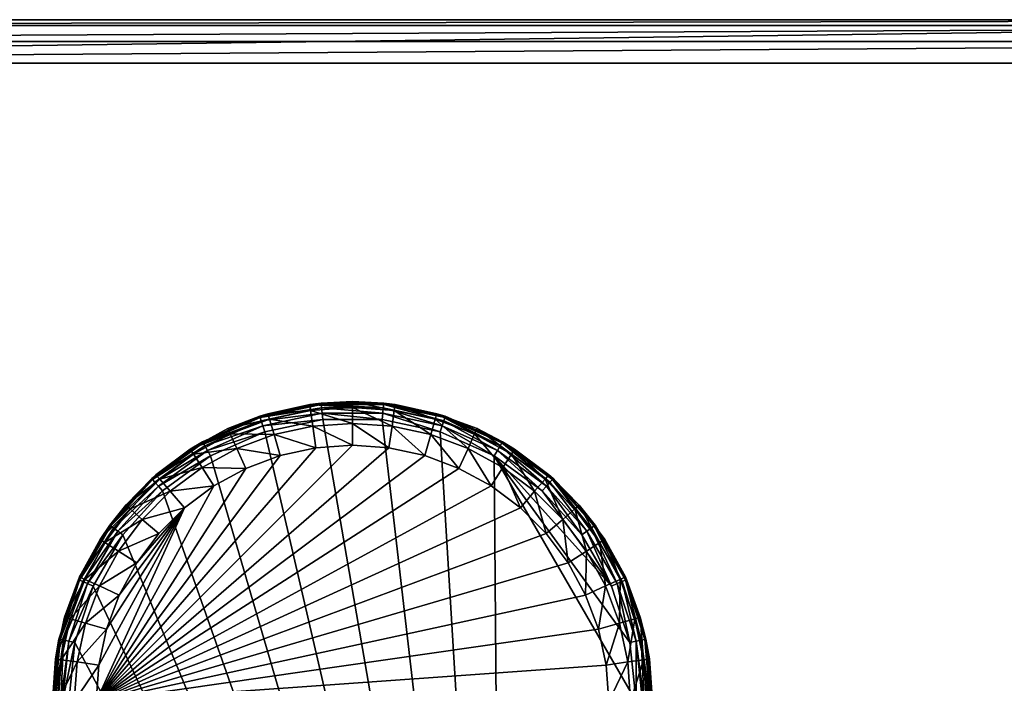
# Model space of a CAD drawing. Extents: x -30 to 30, y -30 to 30.
# Drawn here: x -6.1 to 11.9, y 17.8 to 30 of the extents above; entities that cross this region are included whole.
import ezdxf

# ---------------------------------------------------------------- set-up
doc = ezdxf.new("R2010")
doc.units = 0
doc.layers.add('L1', color=7, linetype='CONTINUOUS')
doc.layers.add('L2', color=7, linetype='CONTINUOUS')

msp = doc.modelspace()

# ---------------------------------------------------------------- linework, layer by layer
at = {"layer": 'L1', "color": 7}
for points in [[(-0.57252, 22.94716, 10.1852), (-1.692537, 22.70909, 10.1852), (-1.699594, 22.73081, 10.3)], [(-0.57252, 22.94716, 10.1852), (-1.699594, 22.73081, 10.3), (-0.779006, 22.92649, 10.3)], [(-1.549529, 22.77721, 34.2), (-0.779006, 22.92649, 10.3), (-1.699594, 22.73081, 10.3)], [(-0.565722, 22.88248, 10.08787), (-1.692537, 22.70909, 10.1852), (-0.57252, 22.94716, 10.1852)], [(-0.782732, 22.94402, 34.2), (-0.779006, 22.92649, 10.3), (-1.549529, 22.77721, 34.2)], [(-0.767478, 22.83793, 34.6), (-0.782732, 22.94402, 34.2), (-1.549529, 22.77721, 34.2)], [(0, 23, 34.2), (-0.574907, 22.96987, 10.3), (-0.782732, 22.94402, 34.2)], [(0, 22.89282, 34.6), (0, 23, 34.2), (-0.782732, 22.94402, 34.2)], [(-0.782732, 22.94402, 34.2), (-0.574907, 22.96987, 10.3), (-0.779006, 22.92649, 10.3)], [(0, 22.89282, 34.6), (-0.782732, 22.94402, 34.2), (-0.767478, 22.83793, 34.6)], [(-0.779006, 22.92649, 10.3), (-0.574907, 22.96987, 10.3), (-0.57252, 22.94716, 10.1852)], [(0, 23, 34.2), (0.574907, 22.96987, 10.3), (-0.574907, 22.96987, 10.3)], [(0.57252, 22.94716, 10.1852), (-0.57252, 22.94716, 10.1852), (-0.574907, 22.96987, 10.3)], [(0.57252, 22.94716, 10.1852), (-0.574907, 22.96987, 10.3), (0.574907, 22.96987, 10.3)], [(0.565722, 22.88248, 10.08787), (-0.565722, 22.88248, 10.08787), (-0.57252, 22.94716, 10.1852)], [(0.565722, 22.88248, 10.08787), (-0.57252, 22.94716, 10.1852), (0.57252, 22.94716, 10.1852)], [(0.782732, 22.94402, 34.2), (0.574907, 22.96987, 10.3), (0, 23, 34.2)], [(0.767478, 22.83793, 34.6), (0.782732, 22.94402, 34.2), (0, 23, 34.2)], [(0.767478, 22.83793, 34.6), (0, 23, 34.2), (0, 22.89282, 34.6)], [(1.672441, 22.64724, 10.08787), (0.565722, 22.88248, 10.08787), (0.57252, 22.94716, 10.1852)], [(0.57252, 22.94716, 10.1852), (0.574907, 22.96987, 10.3), (0.779006, 22.92649, 10.3)], [(1.672441, 22.64724, 10.08787), (0.57252, 22.94716, 10.1852), (1.692537, 22.70909, 10.1852)], [(1.692537, 22.70909, 10.1852), (0.57252, 22.94716, 10.1852), (0.779006, 22.92649, 10.3)], [(0.782732, 22.94402, 34.2), (0.779006, 22.92649, 10.3), (0.574907, 22.96987, 10.3)], [(1.519333, 22.67437, 34.6), (0.782732, 22.94402, 34.2), (0.767478, 22.83793, 34.6)], [(1.699594, 22.73081, 10.3), (0.779006, 22.92649, 10.3), (0.782732, 22.94402, 34.2)], [(1.692537, 22.70909, 10.1852), (0.779006, 22.92649, 10.3), (1.699594, 22.73081, 10.3)], [(1.549529, 22.77721, 34.2), (1.699594, 22.73081, 10.3), (0.782732, 22.94402, 34.2)], [(1.519333, 22.67437, 34.6), (1.549529, 22.77721, 34.2), (0.782732, 22.94402, 34.2)], [(-1.549529, 22.77721, 34.2), (-1.699594, 22.73081, 10.3), (-2.284782, 22.50298, 34.2)], [(-1.519333, 22.67437, 34.6), (-1.549529, 22.77721, 34.2), (-2.284782, 22.50298, 34.2)], [(-0.565722, 22.88248, 10.08787), (-1.672441, 22.64724, 10.08787), (-1.692537, 22.70909, 10.1852)], [(-0.555548, 22.78569, 10.02284), (-1.672441, 22.64724, 10.08787), (-0.565722, 22.88248, 10.08787)], [(-0.555548, 22.78569, 10.02284), (-1.642365, 22.55468, 10.02284), (-1.672441, 22.64724, 10.08787)], [(-0.543548, 22.67151, 10), (-1.642365, 22.55468, 10.02284), (-0.555548, 22.78569, 10.02284)], [(-0.767478, 22.83793, 34.6), (-1.549529, 22.77721, 34.2), (-1.519333, 22.67437, 34.6)], [(-0.725806, 22.54809, 34.89282), (-0.767478, 22.83793, 34.6), (-1.519333, 22.67437, 34.6)], [(0, 22.6, 34.89282), (0, 22.89282, 34.6), (-0.767478, 22.83793, 34.6)], [(0, 22.6, 34.89282), (-0.767478, 22.83793, 34.6), (-0.725806, 22.54809, 34.89282)], [(0.555548, 22.78569, 10.02284), (-0.555548, 22.78569, 10.02284), (-0.565722, 22.88248, 10.08787)], [(0.555548, 22.78569, 10.02284), (-0.565722, 22.88248, 10.08787), (0.565722, 22.88248, 10.08787)], [(0.543548, 22.67151, 10), (-0.543548, 22.67151, 10), (-0.555548, 22.78569, 10.02284)], [(0.543548, 22.67151, 10), (-0.555548, 22.78569, 10.02284), (0.555548, 22.78569, 10.02284)], [(0.725806, 22.54809, 34.89282), (0.767478, 22.83793, 34.6), (0, 22.89282, 34.6)], [(0.725806, 22.54809, 34.89282), (0, 22.89282, 34.6), (0, 22.6, 34.89282)], [(1.606888, 22.44549, 10), (0.543548, 22.67151, 10), (0.555548, 22.78569, 10.02284)], [(1.642365, 22.55468, 10.02284), (0.555548, 22.78569, 10.02284), (0.565722, 22.88248, 10.08787)], [(1.606888, 22.44549, 10), (0.555548, 22.78569, 10.02284), (1.642365, 22.55468, 10.02284)], [(1.642365, 22.55468, 10.02284), (0.565722, 22.88248, 10.08787), (1.672441, 22.64724, 10.08787)], [(1.436836, 22.39341, 34.89282), (0.767478, 22.83793, 34.6), (0.725806, 22.54809, 34.89282)], [(1.436836, 22.39341, 34.89282), (1.519333, 22.67437, 34.6), (0.767478, 22.83793, 34.6)], [(2.240259, 22.40548, 34.6), (1.549529, 22.77721, 34.2), (1.519333, 22.67437, 34.6)], [(2.284782, 22.50298, 34.2), (2.272629, 22.47568, 10.3), (1.549529, 22.77721, 34.2)], [(1.549529, 22.77721, 34.2), (2.272629, 22.47568, 10.3), (1.699594, 22.73081, 10.3)], [(2.240259, 22.40548, 34.6), (2.284782, 22.50298, 34.2), (1.549529, 22.77721, 34.2)], [(-1.672441, 22.64724, 10.08787), (-2.738582, 22.24336, 10.1852), (-1.692537, 22.70909, 10.1852)], [(-1.692537, 22.70909, 10.1852), (-2.738582, 22.24336, 10.1852), (-2.272629, 22.47568, 10.3)], [(-1.672441, 22.64724, 10.08787), (-2.706066, 22.18704, 10.08787), (-2.738582, 22.24336, 10.1852)], [(-1.642365, 22.55468, 10.02284), (-2.706066, 22.18704, 10.08787), (-1.672441, 22.64724, 10.08787)], [(-2.284782, 22.50298, 34.2), (-1.699594, 22.73081, 10.3), (-2.272629, 22.47568, 10.3)], [(-1.519333, 22.67437, 34.6), (-2.284782, 22.50298, 34.2), (-2.240259, 22.40548, 34.6)], [(-1.692537, 22.70909, 10.1852), (-2.272629, 22.47568, 10.3), (-1.699594, 22.73081, 10.3)], [(-1.436836, 22.39341, 34.89282), (-1.519333, 22.67437, 34.6), (-2.240259, 22.40548, 34.6)], [(-0.543548, 22.67151, 10), (-1.606888, 22.44549, 10), (-1.642365, 22.55468, 10.02284)], [(2.746929, 3.689767, 10), (-1.606888, 22.44549, 10), (-0.543548, 22.67151, 10)], [(-0.725806, 22.54809, 34.89282), (-1.519333, 22.67437, 34.6), (-1.436836, 22.39341, 34.89282)], [(0, 22.2, 35), (0, 22.6, 34.89282), (-0.725806, 22.54809, 34.89282)], [(2.746929, 3.689767, 10), (-0.543548, 22.67151, 10), (0.543548, 22.67151, 10)], [(0.66888, 22.15216, 35), (0.725806, 22.54809, 34.89282), (0, 22.6, 34.89282)], [(0.66888, 22.15216, 35), (0, 22.6, 34.89282), (0, 22.2, 35)], [(1.606888, 22.44549, 10), (2.746929, 3.689767, 10), (0.543548, 22.67151, 10)], [(2.118617, 22.13912, 34.89282), (1.519333, 22.67437, 34.6), (1.436836, 22.39341, 34.89282)], [(2.118617, 22.13912, 34.89282), (2.240259, 22.40548, 34.6), (1.519333, 22.67437, 34.6)], [(1.672441, 22.64724, 10.08787), (2.657403, 22.10276, 10.02284), (1.642365, 22.55468, 10.02284)], [(1.692537, 22.70909, 10.1852), (2.706066, 22.18704, 10.08787), (1.672441, 22.64724, 10.08787)], [(1.672441, 22.64724, 10.08787), (2.706066, 22.18704, 10.08787), (2.657403, 22.10276, 10.02284)], [(2.272629, 22.47568, 10.3), (1.692537, 22.70909, 10.1852), (1.699594, 22.73081, 10.3)], [(2.738582, 22.24336, 10.1852), (2.706066, 22.18704, 10.08787), (1.692537, 22.70909, 10.1852)], [(2.738582, 22.24336, 10.1852), (1.692537, 22.70909, 10.1852), (2.272629, 22.47568, 10.3)], [(-2.284782, 22.50298, 34.2), (-2.272629, 22.47568, 10.3), (-2.973524, 22.12689, 34.2)], [(-2.240259, 22.40548, 34.6), (-2.284782, 22.50298, 34.2), (-2.973524, 22.12689, 34.2)], [(-2.973524, 22.12689, 34.2), (-2.272629, 22.47568, 10.3), (-2.75, 22.26314, 10.3)], [(-2.240259, 22.40548, 34.6), (-2.973524, 22.12689, 34.2), (-2.915579, 22.03673, 34.6)], [(-2.118617, 22.13912, 34.89282), (-2.240259, 22.40548, 34.6), (-2.915579, 22.03673, 34.6)], [(-2.738582, 22.24336, 10.1852), (-2.75, 22.26314, 10.3), (-2.272629, 22.47568, 10.3)], [(-1.642365, 22.55468, 10.02284), (-2.657403, 22.10276, 10.02284), (-2.706066, 22.18704, 10.08787)], [(-1.606888, 22.44549, 10), (-2.657403, 22.10276, 10.02284), (-1.642365, 22.55468, 10.02284)], [(-1.606888, 22.44549, 10), (-2.6, 22.00333, 10), (-2.657403, 22.10276, 10.02284)], [(-2.6, 22.00333, 10), (-1.606888, 22.44549, 10), (2.746929, 3.689767, 10)], [(-1.436836, 22.39341, 34.89282), (-2.240259, 22.40548, 34.6), (-2.118617, 22.13912, 34.89282)], [(-1.324143, 22.00962, 35), (-1.436836, 22.39341, 34.89282), (-2.118617, 22.13912, 34.89282)], [(-0.66888, 22.15216, 35), (-0.725806, 22.54809, 34.89282), (-1.436836, 22.39341, 34.89282)], [(-0.66888, 22.15216, 35), (-1.436836, 22.39341, 34.89282), (-1.324143, 22.00962, 35)], [(0, 22.2, 35), (-0.725806, 22.54809, 34.89282), (-0.66888, 22.15216, 35)], [(1.324143, 22.00962, 35), (0.725806, 22.54809, 34.89282), (0.66888, 22.15216, 35)], [(1.324143, 22.00962, 35), (1.436836, 22.39341, 34.89282), (0.725806, 22.54809, 34.89282)], [(1.952451, 21.77527, 35), (1.436836, 22.39341, 34.89282), (1.324143, 22.00962, 35)], [(1.952451, 21.77527, 35), (2.118617, 22.13912, 34.89282), (1.436836, 22.39341, 34.89282)], [(1.642365, 22.55468, 10.02284), (2.6, 22.00333, 10), (1.606888, 22.44549, 10)], [(2.6, 22.00333, 10), (2.746929, 3.689767, 10), (1.606888, 22.44549, 10)], [(1.642365, 22.55468, 10.02284), (2.657403, 22.10276, 10.02284), (2.6, 22.00333, 10)], [(2.757268, 21.79039, 34.89282), (2.240259, 22.40548, 34.6), (2.118617, 22.13912, 34.89282)], [(2.915579, 22.03673, 34.6), (2.284782, 22.50298, 34.2), (2.240259, 22.40548, 34.6)], [(2.757268, 21.79039, 34.89282), (2.915579, 22.03673, 34.6), (2.240259, 22.40548, 34.6)], [(2.284782, 22.50298, 34.2), (2.75, 22.26314, 10.3), (2.272629, 22.47568, 10.3)], [(2.272629, 22.47568, 10.3), (2.75, 22.26314, 10.3), (2.738582, 22.24336, 10.1852)], [(2.973524, 22.12689, 34.2), (2.75, 22.26314, 10.3), (2.284782, 22.50298, 34.2)], [(2.915579, 22.03673, 34.6), (2.973524, 22.12689, 34.2), (2.284782, 22.50298, 34.2)], [(-2.706066, 22.18704, 10.08787), (-3.664938, 21.57033, 10.1852), (-2.738582, 22.24336, 10.1852)], [(-2.738582, 22.24336, 10.1852), (-3.664938, 21.57033, 10.1852), (-3.595883, 21.64857, 10.3)], [(-2.973524, 22.12689, 34.2), (-2.75, 22.26314, 10.3), (-3.601734, 21.65662, 34.2)], [(-3.601734, 21.65662, 34.2), (-2.75, 22.26314, 10.3), (-3.595883, 21.64857, 10.3)], [(-2.738582, 22.24336, 10.1852), (-3.595883, 21.64857, 10.3), (-2.75, 22.26314, 10.3)], [(3.621423, 21.522, 10.08787), (2.706066, 22.18704, 10.08787), (2.738582, 22.24336, 10.1852)], [(2.738582, 22.24336, 10.1852), (2.75, 22.26314, 10.3), (3.664938, 21.57033, 10.1852)], [(2.738582, 22.24336, 10.1852), (3.664938, 21.57033, 10.1852), (3.621423, 21.522, 10.08787)], [(2.973524, 22.12689, 34.2), (3.595883, 21.64857, 10.3), (2.75, 22.26314, 10.3)], [(2.75, 22.26314, 10.3), (3.595883, 21.64857, 10.3), (3.664938, 21.57033, 10.1852)], [(0, 22.2, 35), (-0.66888, 22.15216, 35), (-4.7, 17.5, 35)], [(-4.7, 17.5, 35), (0.66888, 22.15216, 35), (0, 22.2, 35)], [(-4.7, 17.5, 35), (-0.66888, 22.15216, 35), (-1.324143, 22.00962, 35)], [(-4.7, 17.5, 35), (1.324143, 22.00962, 35), (0.66888, 22.15216, 35)], [(-2.706066, 22.18704, 10.08787), (-3.621423, 21.522, 10.08787), (-3.664938, 21.57033, 10.1852)], [(-2.657403, 22.10276, 10.02284), (-3.621423, 21.522, 10.08787), (-2.706066, 22.18704, 10.08787)], [(-2.657403, 22.10276, 10.02284), (-3.556299, 21.44967, 10.02284), (-3.621423, 21.522, 10.08787)], [(-2.915579, 22.03673, 34.6), (-2.973524, 22.12689, 34.2), (-3.601734, 21.65662, 34.2)], [(-2.915579, 22.03673, 34.6), (-3.601734, 21.65662, 34.2), (-3.531546, 21.57562, 34.6)], [(-2.6, 22.00333, 10), (-3.556299, 21.44967, 10.02284), (-2.657403, 22.10276, 10.02284)], [(-2.757268, 21.79039, 34.89282), (-2.915579, 22.03673, 34.6), (-3.531546, 21.57562, 34.6)], [(-2.118617, 22.13912, 34.89282), (-2.915579, 22.03673, 34.6), (-2.757268, 21.79039, 34.89282)], [(-1.952451, 21.77527, 35), (-2.118617, 22.13912, 34.89282), (-2.757268, 21.79039, 34.89282)], [(-1.324143, 22.00962, 35), (-2.118617, 22.13912, 34.89282), (-1.952451, 21.77527, 35)], [(2.541012, 21.45389, 35), (2.118617, 22.13912, 34.89282), (1.952451, 21.77527, 35)], [(2.541012, 21.45389, 35), (2.757268, 21.79039, 34.89282), (2.118617, 22.13912, 34.89282)], [(2.6, 22.00333, 10), (2.657403, 22.10276, 10.02284), (3.479479, 21.36435, 10)], [(3.556299, 21.44967, 10.02284), (2.657403, 22.10276, 10.02284), (2.706066, 22.18704, 10.08787)], [(3.479479, 21.36435, 10), (2.657403, 22.10276, 10.02284), (3.556299, 21.44967, 10.02284)], [(3.621423, 21.522, 10.08787), (3.556299, 21.44967, 10.02284), (2.706066, 22.18704, 10.08787)], [(3.33979, 21.35432, 34.89282), (2.915579, 22.03673, 34.6), (2.757268, 21.79039, 34.89282)], [(3.531546, 21.57562, 34.6), (2.973524, 22.12689, 34.2), (2.915579, 22.03673, 34.6)], [(3.33979, 21.35432, 34.89282), (3.531546, 21.57562, 34.6), (2.915579, 22.03673, 34.6)], [(3.601734, 21.65662, 34.2), (3.595883, 21.64857, 10.3), (2.973524, 22.12689, 34.2)], [(3.531546, 21.57562, 34.6), (3.601734, 21.65662, 34.2), (2.973524, 22.12689, 34.2)], [(1.952451, 21.77527, 35), (1.324143, 22.00962, 35), (-4.7, 17.5, 35)], [(-1.324143, 22.00962, 35), (-1.952451, 21.77527, 35), (-4.7, 17.5, 35)], [(-2.6, 22.00333, 10), (-3.479479, 21.36435, 10), (-3.556299, 21.44967, 10.02284)], [(2.746929, 3.689767, 10), (-3.479479, 21.36435, 10), (-2.6, 22.00333, 10)], [(5.086367, 18.58114, 10), (5.2, 17.5, 10), (2.6, 22.00333, 10)], [(2.6, 22.00333, 10), (5.2, 17.5, 10), (2.746929, 3.689767, 10)], [(5.086367, 18.58114, 10), (2.6, 22.00333, 10), (4.750436, 19.61503, 10)], [(4.750436, 19.61503, 10), (2.6, 22.00333, 10), (3.479479, 21.36435, 10)], [(2.541012, 21.45389, 35), (1.952451, 21.77527, 35), (-4.7, 17.5, 35)], [(-4.7, 17.5, 35), (-1.952451, 21.77527, 35), (-2.541012, 21.45389, 35)], [(-2.757268, 21.79039, 34.89282), (-3.531546, 21.57562, 34.6), (-3.33979, 21.35432, 34.89282)], [(-2.541012, 21.45389, 35), (-2.757268, 21.79039, 34.89282), (-3.33979, 21.35432, 34.89282)], [(-1.952451, 21.77527, 35), (-2.757268, 21.79039, 34.89282), (-2.541012, 21.45389, 35)], [(3.077846, 21.05202, 35), (2.757268, 21.79039, 34.89282), (2.541012, 21.45389, 35)], [(3.077846, 21.05202, 35), (3.33979, 21.35432, 34.89282), (2.757268, 21.79039, 34.89282)], [(-4.156623, 21.10173, 34.2), (-3.680218, 21.5873, 10.3), (-4.449593, 20.73282, 10.3)], [(-3.664938, 21.57033, 10.1852), (-4.449593, 20.73282, 10.3), (-3.680218, 21.5873, 10.3)], [(-3.664938, 21.57033, 10.1852), (-4.431119, 20.7194, 10.1852), (-4.449593, 20.73282, 10.3)], [(-3.621423, 21.522, 10.08787), (-4.431119, 20.7194, 10.1852), (-3.664938, 21.57033, 10.1852)], [(-3.621423, 21.522, 10.08787), (-4.378507, 20.68117, 10.08787), (-4.431119, 20.7194, 10.1852)], [(-3.556299, 21.44967, 10.02284), (-4.378507, 20.68117, 10.08787), (-3.621423, 21.522, 10.08787)], [(-3.601734, 21.65662, 34.2), (-3.595883, 21.64857, 10.3), (-4.156623, 21.10173, 34.2)], [(-3.531546, 21.57562, 34.6), (-3.601734, 21.65662, 34.2), (-4.156623, 21.10173, 34.2)], [(-3.595883, 21.64857, 10.3), (-3.680218, 21.5873, 10.3), (-4.156623, 21.10173, 34.2)], [(-3.531546, 21.57562, 34.6), (-4.156623, 21.10173, 34.2), (-4.075622, 21.03155, 34.6)], [(-3.33979, 21.35432, 34.89282), (-3.531546, 21.57562, 34.6), (-4.075622, 21.03155, 34.6)], [(-3.664938, 21.57033, 10.1852), (-3.680218, 21.5873, 10.3), (-3.595883, 21.64857, 10.3)], [(3.854323, 20.83979, 34.89282), (3.531546, 21.57562, 34.6), (3.33979, 21.35432, 34.89282)], [(4.075622, 21.03155, 34.6), (3.601734, 21.65662, 34.2), (3.531546, 21.57562, 34.6)], [(3.854323, 20.83979, 34.89282), (4.075622, 21.03155, 34.6), (3.531546, 21.57562, 34.6)], [(4.299768, 20.62396, 10.02284), (3.556299, 21.44967, 10.02284), (3.621423, 21.522, 10.08787)], [(3.601734, 21.65662, 34.2), (3.680218, 21.5873, 10.3), (3.595883, 21.64857, 10.3)], [(3.664938, 21.57033, 10.1852), (3.595883, 21.64857, 10.3), (3.680218, 21.5873, 10.3)], [(4.156623, 21.10173, 34.2), (3.680218, 21.5873, 10.3), (3.601734, 21.65662, 34.2)], [(4.075622, 21.03155, 34.6), (4.156623, 21.10173, 34.2), (3.601734, 21.65662, 34.2)], [(3.621423, 21.522, 10.08787), (3.664938, 21.57033, 10.1852), (4.378507, 20.68117, 10.08787)], [(3.621423, 21.522, 10.08787), (4.378507, 20.68117, 10.08787), (4.299768, 20.62396, 10.02284)], [(3.664938, 21.57033, 10.1852), (3.680218, 21.5873, 10.3), (4.431119, 20.7194, 10.1852)], [(4.431119, 20.7194, 10.1852), (4.378507, 20.68117, 10.08787), (3.664938, 21.57033, 10.1852)], [(4.156623, 21.10173, 34.2), (4.449593, 20.73282, 10.3), (3.680218, 21.5873, 10.3)], [(4.431119, 20.7194, 10.1852), (3.680218, 21.5873, 10.3), (4.449593, 20.73282, 10.3)], [(-4.7, 17.5, 35), (-2.541012, 21.45389, 35), (-3.077846, 21.05202, 35)], [(-4.7, 17.5, 35), (3.077846, 21.05202, 35), (2.541012, 21.45389, 35)], [(-3.556299, 21.44967, 10.02284), (-4.299768, 20.62396, 10.02284), (-4.378507, 20.68117, 10.08787)], [(-3.479479, 21.36435, 10), (-4.299768, 20.62396, 10.02284), (-3.556299, 21.44967, 10.02284)], [(-3.479479, 21.36435, 10), (-4.206888, 20.55648, 10), (-4.299768, 20.62396, 10.02284)], [(2.746929, 3.689767, 10), (-4.206888, 20.55648, 10), (-3.479479, 21.36435, 10)], [(-3.33979, 21.35432, 34.89282), (-4.075622, 21.03155, 34.6), (-3.854323, 20.83979, 34.89282)], [(-3.077846, 21.05202, 35), (-3.33979, 21.35432, 34.89282), (-3.854323, 20.83979, 34.89282)], [(-2.541012, 21.45389, 35), (-3.33979, 21.35432, 34.89282), (-3.077846, 21.05202, 35)], [(3.552023, 20.57785, 35), (3.33979, 21.35432, 34.89282), (3.077846, 21.05202, 35)], [(3.552023, 20.57785, 35), (3.854323, 20.83979, 34.89282), (3.33979, 21.35432, 34.89282)], [(3.479479, 21.36435, 10), (3.556299, 21.44967, 10.02284), (4.206888, 20.55648, 10)], [(4.750436, 19.61503, 10), (3.479479, 21.36435, 10), (4.206888, 20.55648, 10)], [(4.299768, 20.62396, 10.02284), (4.206888, 20.55648, 10), (3.556299, 21.44967, 10.02284)], [(-4.7, 17.5, 35), (3.552023, 20.57785, 35), (3.077846, 21.05202, 35)], [(-3.077846, 21.05202, 35), (-4.652161, 18.16888, 35), (-4.7, 17.5, 35)], [(-3.077846, 21.05202, 35), (-4.509617, 18.82414, 35), (-4.652161, 18.16888, 35)], [(-4.156623, 21.10173, 34.2), (-4.449593, 20.73282, 10.3), (-4.626894, 20.47352, 34.2)], [(-4.075622, 21.03155, 34.6), (-4.156623, 21.10173, 34.2), (-4.626894, 20.47352, 34.2)], [(-4.075622, 21.03155, 34.6), (-4.626894, 20.47352, 34.2), (-4.536729, 20.41558, 34.6)], [(-3.854323, 20.83979, 34.89282), (-4.075622, 21.03155, 34.6), (-4.536729, 20.41558, 34.6)], [(-4.27527, 19.45245, 35), (-4.509617, 18.82414, 35), (-3.077846, 21.05202, 35)], [(-4.27527, 19.45245, 35), (-3.077846, 21.05202, 35), (-3.953892, 20.04101, 35)], [(-3.953892, 20.04101, 35), (-3.077846, 21.05202, 35), (-3.552023, 20.57785, 35)], [(-3.077846, 21.05202, 35), (-3.854323, 20.83979, 34.89282), (-3.552023, 20.57785, 35)], [(4.290393, 20.25727, 34.89282), (4.075622, 21.03155, 34.6), (3.854323, 20.83979, 34.89282)], [(4.536729, 20.41558, 34.6), (4.156623, 21.10173, 34.2), (4.075622, 21.03155, 34.6)], [(4.290393, 20.25727, 34.89282), (4.536729, 20.41558, 34.6), (4.075622, 21.03155, 34.6)], [(4.626894, 20.47352, 34.2), (4.606197, 20.46157, 10.3), (4.156623, 21.10173, 34.2)], [(4.606197, 20.46157, 10.3), (4.449593, 20.73282, 10.3), (4.156623, 21.10173, 34.2)], [(4.536729, 20.41558, 34.6), (4.626894, 20.47352, 34.2), (4.156623, 21.10173, 34.2)], [(-3.854323, 20.83979, 34.89282), (-4.536729, 20.41558, 34.6), (-4.290393, 20.25727, 34.89282)], [(-3.552023, 20.57785, 35), (-3.854323, 20.83979, 34.89282), (-4.290393, 20.25727, 34.89282)], [(3.953892, 20.04101, 35), (3.854323, 20.83979, 34.89282), (3.552023, 20.57785, 35)], [(3.953892, 20.04101, 35), (4.290393, 20.25727, 34.89282), (3.854323, 20.83979, 34.89282)], [(-5.003638, 19.72776, 10.1852), (-5.0245, 19.73705, 10.3), (-4.431119, 20.7194, 10.1852)], [(-4.431119, 20.7194, 10.1852), (-5.0245, 19.73705, 10.3), (-4.606197, 20.46157, 10.3)], [(-4.431119, 20.7194, 10.1852), (-4.378507, 20.68117, 10.08787), (-5.003638, 19.72776, 10.1852)], [(-5.003638, 19.72776, 10.1852), (-4.378507, 20.68117, 10.08787), (-4.944229, 19.70131, 10.08787)], [(-4.944229, 19.70131, 10.08787), (-4.378507, 20.68117, 10.08787), (-4.299768, 20.62396, 10.02284)], [(-4.299768, 20.62396, 10.02284), (-4.855316, 19.66173, 10.02284), (-4.944229, 19.70131, 10.08787)], [(-4.299768, 20.62396, 10.02284), (-4.206888, 20.55648, 10), (-4.855316, 19.66173, 10.02284)], [(3.953892, 20.04101, 35), (3.552023, 20.57785, 35), (-4.7, 17.5, 35)], [(-4.626894, 20.47352, 34.2), (-4.449593, 20.73282, 10.3), (-4.606197, 20.46157, 10.3)], [(-4.431119, 20.7194, 10.1852), (-4.606197, 20.46157, 10.3), (-4.449593, 20.73282, 10.3)], [(-3.552023, 20.57785, 35), (-4.290393, 20.25727, 34.89282), (-3.953892, 20.04101, 35)], [(4.750436, 19.61503, 10), (4.206888, 20.55648, 10), (4.299768, 20.62396, 10.02284)], [(4.299768, 20.62396, 10.02284), (4.378507, 20.68117, 10.08787), (4.855316, 19.66173, 10.02284)], [(4.299768, 20.62396, 10.02284), (4.855316, 19.66173, 10.02284), (4.750436, 19.61503, 10)], [(4.944229, 19.70131, 10.08787), (4.378507, 20.68117, 10.08787), (4.431119, 20.7194, 10.1852)], [(4.944229, 19.70131, 10.08787), (4.855316, 19.66173, 10.02284), (4.378507, 20.68117, 10.08787)], [(4.431119, 20.7194, 10.1852), (4.449593, 20.73282, 10.3), (4.606197, 20.46157, 10.3)], [(5.003638, 19.72776, 10.1852), (4.944229, 19.70131, 10.08787), (4.431119, 20.7194, 10.1852)], [(5.003638, 19.72776, 10.1852), (4.431119, 20.7194, 10.1852), (4.606197, 20.46157, 10.3)], [(-5.002976, 19.78478, 34.2), (-4.606197, 20.46157, 10.3), (-5.0245, 19.73705, 10.3)], [(-4.626894, 20.47352, 34.2), (-4.606197, 20.46157, 10.3), (-5.002976, 19.78478, 34.2)], [(-4.536729, 20.41558, 34.6), (-4.626894, 20.47352, 34.2), (-5.002976, 19.78478, 34.2)], [(-4.536729, 20.41558, 34.6), (-5.002976, 19.78478, 34.2), (-4.905482, 19.74026, 34.6)], [(-4.290393, 20.25727, 34.89282), (-4.536729, 20.41558, 34.6), (-4.905482, 19.74026, 34.6)], [(-4.750436, 19.61503, 10), (-4.855316, 19.66173, 10.02284), (-4.206888, 20.55648, 10)], [(-4.750436, 19.61503, 10), (-4.206888, 20.55648, 10), (2.746929, 3.689767, 10)], [(4.639123, 19.61862, 34.89282), (4.536729, 20.41558, 34.6), (4.290393, 20.25727, 34.89282)], [(4.905482, 19.74026, 34.6), (4.626894, 20.47352, 34.2), (4.536729, 20.41558, 34.6)], [(4.639123, 19.61862, 34.89282), (4.905482, 19.74026, 34.6), (4.536729, 20.41558, 34.6)], [(4.626894, 20.47352, 34.2), (5.0245, 19.73705, 10.3), (4.606197, 20.46157, 10.3)], [(4.606197, 20.46157, 10.3), (5.0245, 19.73705, 10.3), (5.003638, 19.72776, 10.1852)], [(5.002976, 19.78478, 34.2), (5.0245, 19.73705, 10.3), (4.626894, 20.47352, 34.2)], [(4.905482, 19.74026, 34.6), (5.002976, 19.78478, 34.2), (4.626894, 20.47352, 34.2)], [(-4.290393, 20.25727, 34.89282), (-4.905482, 19.74026, 34.6), (-4.639123, 19.61862, 34.89282)], [(-3.953892, 20.04101, 35), (-4.290393, 20.25727, 34.89282), (-4.639123, 19.61862, 34.89282)], [(4.27527, 19.45245, 35), (4.290393, 20.25727, 34.89282), (3.953892, 20.04101, 35)], [(4.27527, 19.45245, 35), (4.639123, 19.61862, 34.89282), (4.290393, 20.25727, 34.89282)], [(-4.7, 17.5, 35), (4.27527, 19.45245, 35), (3.953892, 20.04101, 35)], [(-3.953892, 20.04101, 35), (-4.639123, 19.61862, 34.89282), (-4.27527, 19.45245, 35)], [(-5.003638, 19.72776, 10.1852), (-4.944229, 19.70131, 10.08787), (-5.357475, 18.63877, 10.1852)], [(-5.357475, 18.63877, 10.1852), (-5.25069, 19.04091, 10.3), (-5.003638, 19.72776, 10.1852)], [(-4.944229, 19.70131, 10.08787), (-5.293864, 18.62525, 10.08787), (-5.357475, 18.63877, 10.1852)], [(-4.944229, 19.70131, 10.08787), (-4.855316, 19.66173, 10.02284), (-5.293864, 18.62525, 10.08787)], [(-5.002976, 19.78478, 34.2), (-5.0245, 19.73705, 10.3), (-5.277211, 19.04953, 34.2)], [(-4.905482, 19.74026, 34.6), (-5.002976, 19.78478, 34.2), (-5.277211, 19.04953, 34.2)], [(-4.905482, 19.74026, 34.6), (-5.277211, 19.04953, 34.2), (-5.174373, 19.01933, 34.6)], [(-5.277211, 19.04953, 34.2), (-5.0245, 19.73705, 10.3), (-5.25069, 19.04091, 10.3)], [(-5.003638, 19.72776, 10.1852), (-5.25069, 19.04091, 10.3), (-5.0245, 19.73705, 10.3)], [(-4.639123, 19.61862, 34.89282), (-4.905482, 19.74026, 34.6), (-5.174373, 19.01933, 34.6)], [(4.893414, 18.93684, 34.89282), (4.905482, 19.74026, 34.6), (4.639123, 19.61862, 34.89282)], [(5.198664, 18.60501, 10.02284), (4.855316, 19.66173, 10.02284), (4.944229, 19.70131, 10.08787)], [(4.893414, 18.93684, 34.89282), (5.174373, 19.01933, 34.6), (4.905482, 19.74026, 34.6)], [(5.174373, 19.01933, 34.6), (5.002976, 19.78478, 34.2), (4.905482, 19.74026, 34.6)], [(5.293864, 18.62525, 10.08787), (4.944229, 19.70131, 10.08787), (5.003638, 19.72776, 10.1852)], [(5.293864, 18.62525, 10.08787), (5.198664, 18.60501, 10.02284), (4.944229, 19.70131, 10.08787)], [(5.277211, 19.04953, 34.2), (5.25069, 19.04091, 10.3), (5.002976, 19.78478, 34.2)], [(5.002976, 19.78478, 34.2), (5.25069, 19.04091, 10.3), (5.0245, 19.73705, 10.3)], [(5.174373, 19.01933, 34.6), (5.277211, 19.04953, 34.2), (5.002976, 19.78478, 34.2)], [(5.003638, 19.72776, 10.1852), (5.0245, 19.73705, 10.3), (5.25069, 19.04091, 10.3)], [(5.357475, 18.63877, 10.1852), (5.293864, 18.62525, 10.08787), (5.003638, 19.72776, 10.1852)], [(5.003638, 19.72776, 10.1852), (5.25069, 19.04091, 10.3), (5.357475, 18.63877, 10.1852)], [(-4.855316, 19.66173, 10.02284), (-5.198664, 18.60501, 10.02284), (-5.293864, 18.62525, 10.08787)], [(-4.750436, 19.61503, 10), (-5.198664, 18.60501, 10.02284), (-4.855316, 19.66173, 10.02284)], [(-5.086367, 18.58114, 10), (-5.198664, 18.60501, 10.02284), (-4.750436, 19.61503, 10)], [(-4.639123, 19.61862, 34.89282), (-5.174373, 19.01933, 34.6), (-4.893414, 18.93684, 34.89282)], [(2.746929, 3.689767, 10), (-5.086367, 18.58114, 10), (-4.750436, 19.61503, 10)], [(-4.27527, 19.45245, 35), (-4.639123, 19.61862, 34.89282), (-4.893414, 18.93684, 34.89282)], [(4.509617, 18.82414, 35), (4.639123, 19.61862, 34.89282), (4.27527, 19.45245, 35)], [(4.509617, 18.82414, 35), (4.893414, 18.93684, 34.89282), (4.639123, 19.61862, 34.89282)], [(4.750436, 19.61503, 10), (4.855316, 19.66173, 10.02284), (5.086367, 18.58114, 10)], [(5.198664, 18.60501, 10.02284), (5.086367, 18.58114, 10), (4.855316, 19.66173, 10.02284)], [(-4.27527, 19.45245, 35), (-4.893414, 18.93684, 34.89282), (-4.509617, 18.82414, 35)], [(-4.7, 17.5, 35), (4.509617, 18.82414, 35), (4.27527, 19.45245, 35)], [(-5.277211, 19.04953, 34.2), (-5.25069, 19.04091, 10.3), (-5.444018, 18.28273, 34.2)], [(-5.174373, 19.01933, 34.6), (-5.277211, 19.04953, 34.2), (-5.444018, 18.28273, 34.2)], [(-5.444018, 18.28273, 34.2), (-5.25069, 19.04091, 10.3), (-5.379812, 18.64352, 10.3)], [(-5.174373, 19.01933, 34.6), (-5.444018, 18.28273, 34.2), (-5.337929, 18.26748, 34.6)], [(-5.357475, 18.63877, 10.1852), (-5.379812, 18.64352, 10.3), (-5.25069, 19.04091, 10.3)], [(-4.893414, 18.93684, 34.89282), (-5.174373, 19.01933, 34.6), (-5.337929, 18.26748, 34.6)], [(5.048089, 18.22581, 34.89282), (5.174373, 19.01933, 34.6), (4.893414, 18.93684, 34.89282)], [(5.048089, 18.22581, 34.89282), (5.337929, 18.26748, 34.6), (5.174373, 19.01933, 34.6)], [(5.337929, 18.26748, 34.6), (5.277211, 19.04953, 34.2), (5.174373, 19.01933, 34.6)], [(5.277211, 19.04953, 34.2), (5.379812, 18.64352, 10.3), (5.25069, 19.04091, 10.3)], [(5.357475, 18.63877, 10.1852), (5.25069, 19.04091, 10.3), (5.379812, 18.64352, 10.3)], [(5.444018, 18.28273, 34.2), (5.379812, 18.64352, 10.3), (5.277211, 19.04953, 34.2)], [(5.337929, 18.26748, 34.6), (5.444018, 18.28273, 34.2), (5.277211, 19.04953, 34.2)], [(-4.893414, 18.93684, 34.89282), (-5.337929, 18.26748, 34.6), (-5.048089, 18.22581, 34.89282)], [(-4.509617, 18.82414, 35), (-4.893414, 18.93684, 34.89282), (-5.048089, 18.22581, 34.89282)], [(-4.509617, 18.82414, 35), (-5.048089, 18.22581, 34.89282), (-4.652161, 18.16888, 35)], [(4.652161, 18.16888, 35), (4.509617, 18.82414, 35), (-4.7, 17.5, 35)], [(4.652161, 18.16888, 35), (4.893414, 18.93684, 34.89282), (4.509617, 18.82414, 35)], [(4.652161, 18.16888, 35), (5.048089, 18.22581, 34.89282), (4.893414, 18.93684, 34.89282)], [(-5.444018, 18.28273, 34.2), (-5.379812, 18.64352, 10.3), (-5.5, 17.5, 34.2)], [(-5.5, 17.5, 34.2), (-5.379812, 18.64352, 10.3), (-5.5, 17.5, 10.3)], [(-5.5, 17.5, 10.3), (-5.379812, 18.64352, 10.3), (-5.357475, 18.63877, 10.1852)], [(-5.357475, 18.63877, 10.1852), (-5.477164, 17.5, 10.1852), (-5.5, 17.5, 10.3)], [(-5.357475, 18.63877, 10.1852), (-5.455549, 17.5, 10.15285), (-5.477164, 17.5, 10.1852)], [(-5.357475, 18.63877, 10.1852), (-5.293864, 18.62525, 10.08787), (-5.455549, 17.5, 10.15285)], [(-5.293864, 18.62525, 10.08787), (-5.412132, 17.5, 10.08787), (-5.455549, 17.5, 10.15285)], [(-5.293864, 18.62525, 10.08787), (-5.347154, 17.5, 10.04445), (-5.412132, 17.5, 10.08787)], [(-5.198664, 18.60501, 10.02284), (-5.347154, 17.5, 10.04445), (-5.293864, 18.62525, 10.08787)], [(-5.198664, 18.60501, 10.02284), (-5.314805, 17.5, 10.02284), (-5.347154, 17.5, 10.04445)], [(-5.086367, 18.58114, 10), (-5.314805, 17.5, 10.02284), (-5.198664, 18.60501, 10.02284)], [(5.2, 17.5, 10), (5.086367, 18.58114, 10), (5.198664, 18.60501, 10.02284)], [(5.347154, 17.5, 10.04445), (5.198664, 18.60501, 10.02284), (5.293864, 18.62525, 10.08787)], [(5.347154, 17.5, 10.04445), (5.314805, 17.5, 10.02284), (5.198664, 18.60501, 10.02284)], [(5.198664, 18.60501, 10.02284), (5.314805, 17.5, 10.02284), (5.2, 17.5, 10)], [(5.357475, 18.63877, 10.1852), (5.455549, 17.5, 10.15285), (5.293864, 18.62525, 10.08787)], [(5.455549, 17.5, 10.15285), (5.412132, 17.5, 10.08787), (5.293864, 18.62525, 10.08787)], [(5.293864, 18.62525, 10.08787), (5.412132, 17.5, 10.08787), (5.347154, 17.5, 10.04445)], [(5.357475, 18.63877, 10.1852), (5.379812, 18.64352, 10.3), (5.477164, 17.5, 10.1852)], [(5.477164, 17.5, 10.1852), (5.455549, 17.5, 10.15285), (5.357475, 18.63877, 10.1852)], [(5.444018, 18.28273, 34.2), (5.5, 17.5, 10.3), (5.379812, 18.64352, 10.3)], [(5.477164, 17.5, 10.1852), (5.379812, 18.64352, 10.3), (5.5, 17.5, 10.3)], [(-5.086367, 18.58114, 10), (-5.2, 17.5, 10), (-5.314805, 17.5, 10.02284)], [(2.746929, 3.689767, 10), (-5.2, 17.5, 10), (-5.086367, 18.58114, 10)], [(-5.337929, 18.26748, 34.6), (-5.444018, 18.28273, 34.2), (-5.5, 17.5, 34.2)], [(-5.337929, 18.26748, 34.6), (-5.5, 17.5, 34.2), (-5.39282, 17.5, 34.6)], [(-5.048089, 18.22581, 34.89282), (-5.337929, 18.26748, 34.6), (-5.39282, 17.5, 34.6)], [(5.1, 17.5, 34.89282), (5.337929, 18.26748, 34.6), (5.048089, 18.22581, 34.89282)], [(5.1, 17.5, 34.89282), (5.39282, 17.5, 34.6), (5.337929, 18.26748, 34.6)], [(5.39282, 17.5, 34.6), (5.444018, 18.28273, 34.2), (5.337929, 18.26748, 34.6)], [(5.39282, 17.5, 34.6), (5.5, 17.5, 34.2), (5.444018, 18.28273, 34.2)], [(5.5, 17.5, 34.2), (5.5, 17.5, 10.3), (5.444018, 18.28273, 34.2)], [(-5.048089, 18.22581, 34.89282), (-5.39282, 17.5, 34.6), (-5.1, 17.5, 34.89282)], [(-4.652161, 18.16888, 35), (-5.048089, 18.22581, 34.89282), (-5.1, 17.5, 34.89282)], [(-4.652161, 18.16888, 35), (-5.1, 17.5, 34.89282), (-4.7, 17.5, 35)], [(-4.7, 17.5, 35), (4.7, 17.5, 35), (4.652161, 18.16888, 35)], [(4.7, 17.5, 35), (5.048089, 18.22581, 34.89282), (4.652161, 18.16888, 35)], [(4.7, 17.5, 35), (5.1, 17.5, 34.89282), (5.048089, 18.22581, 34.89282)]]:
    msp.add_3dface(points, dxfattribs=at)
at = {"layer": 'L2', "color": 7}
for points in [[(-30, 29.2), (-29.2, 30), (29.2, 30)], [(29.2, 30), (29.2, -30), (-30, 29.2)], [(29.2, 30), (-29.2, 30), (29.2, 30, 8.2)], [(29.2, 30, 8.2), (-29.2, 30), (-29.2, 30, 8.2)], [(29.2, 30, 8.2), (-29.2, 30, 8.2), (-29.2, 29.89282, 8.6)], [(29.2, 30, 8.2), (-29.2, 29.89282, 8.6), (29.2, 29.89282, 8.6)], [(29.2, 29.89282, 8.6), (-29.2, 29.89282, 8.6), (-29.2, 29.6, 8.89282)], [(29.2, 29.89282, 8.6), (-29.2, 29.6, 8.89282), (29.2, 29.6, 8.89282)], [(29.2, 29.6, 8.89282), (-29.2, 29.6, 8.89282), (-29.2, 29.2, 9)], [(29.2, 29.6, 8.89282), (-29.2, 29.2, 9), (29.2, 29.2, 9)], [(-30, 29.2), (29.2, -30), (-29.2, -30)], [(29.2, -29.2, 9), (29.2, 29.2, 9), (-29.2, -29.2, 9)], [(-29.2, -29.2, 9), (29.2, 29.2, 9), (-29.2, 29.2, 9)]]:
    msp.add_3dface(points, dxfattribs=at)

doc.saveas('drawing.dxf')
